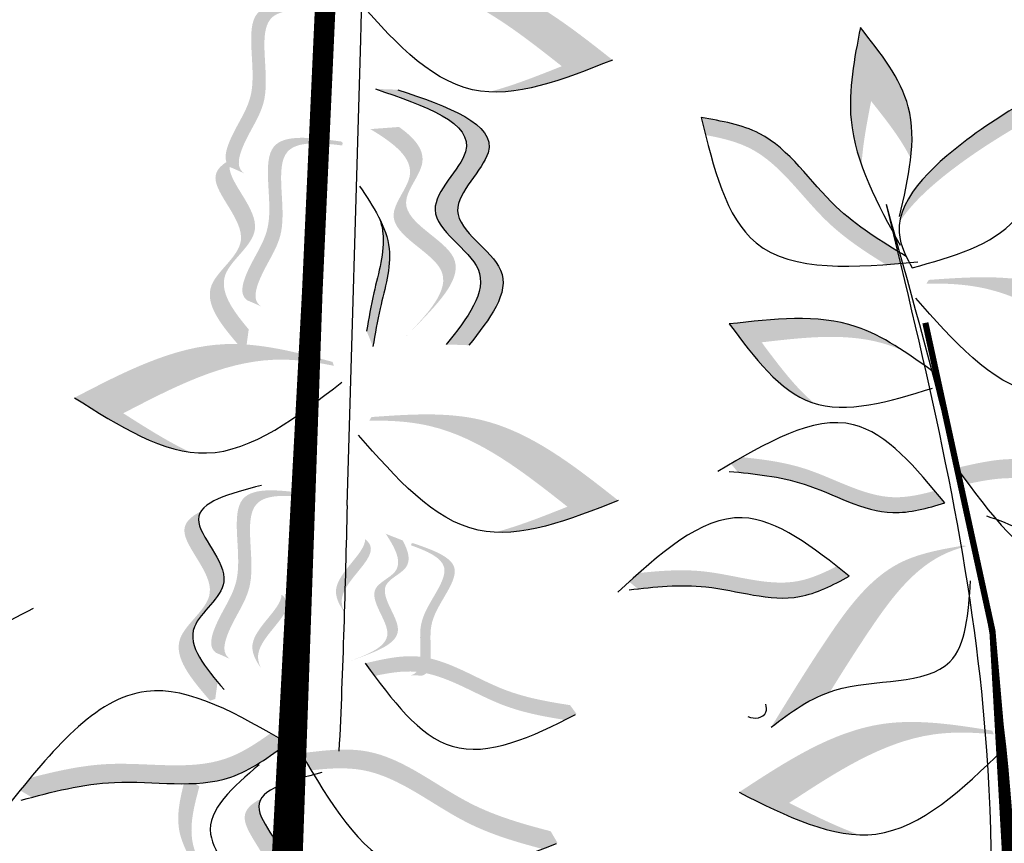
# Model space of a CAD drawing. Units: inches. Extents: x 0 to 119, y 0 to 163.
# Drawn here: x 41 to 44, y 99 to 102 of the extents above; entities that cross this region are included whole.
import ezdxf

# ---------------------------------------------------------------- set-up
doc = ezdxf.new("R2010")
doc.units = ezdxf.units.IN
doc.header["$MEASUREMENT"] = 0
doc.layers.add('Z_Pflanzebene', color=7, linetype='Continuous')

# ---------------------------------------------------------------- blocks, each defined once
blk = doc.blocks.new('Z_Lavendelheide_')
at = {"lineweight": 30, "true_color": 0x44a009}
h = blk.add_hatch(color=74, dxfattribs=at)
edge = h.paths.add_edge_path()
edge.add_spline(control_points=[(8.6755, 6.0858), (8.5455, 6.1884), (8.3262, 6.3614), (8.0522, 6.3424), (7.9405, 6.3344)], knot_values=[0.046233, 0.046233, 0.046233, 0.046233, 7.452139, 12.53802, 12.53802, 12.53802, 12.53802], degree=3, periodic=0)
edge.add_spline(control_points=[(7.9405, 6.3344), (7.9383, 6.3308), (7.9361, 6.3272), (7.9339, 6.3235)], knot_values=[74.56923, 74.56923, 74.56923, 74.56923, 74.769417, 74.769417, 74.769417, 74.769417], degree=3, periodic=0)
edge.add_spline(control_points=[(7.9339, 6.3235), (7.9961, 6.3245), (8.2136, 6.3122), (8.3941, 6.1698), (8.5241, 6.0673)], knot_values=[2.256347, 2.256347, 2.256347, 2.256347, 5.132113, 12.53802, 12.53802, 12.53802, 12.53802], degree=3, periodic=0)
edge.add_spline(control_points=[(8.5241, 6.0673), (8.4511, 6.0382), (8.3781, 6.0091), (8.3076, 5.9908)], knot_values=[0, 0, 0, 0, 3.334474, 3.334474, 3.334474, 3.334474], degree=3, periodic=0)
edge.add_spline(control_points=[(8.3076, 5.9908), (8.4213, 5.9847), (8.5484, 6.0353), (8.6755, 6.0858)], knot_values=[0, 0, 0, 0, 5.802395, 5.802395, 5.802395, 5.802395], degree=3, periodic=0)
h = blk.add_hatch(color=74, dxfattribs=at)
edge = h.paths.add_edge_path()
edge.add_spline(control_points=[(7.578, 5.7481), (7.5707, 5.7537), (7.5543, 5.7753), (7.5875, 5.8693), (7.6751, 5.9806), (7.5937, 6.2456), (7.7499, 6.2363), (7.8208, 6.2273)], knot_values=[0.560734, 0.560734, 0.560734, 0.560734, 1.190913, 2.562758, 5.447101, 10.10323, 13.468903, 13.468903, 13.468903, 13.468903], degree=3, periodic=0)
edge.add_spline(control_points=[(7.8208, 6.2273), (7.821, 6.2301), (7.8212, 6.2329), (7.8213, 6.2357)], knot_values=[18.947861, 18.947861, 18.947861, 18.947861, 19.178659, 19.178659, 19.178659, 19.178659], degree=3, periodic=0)
edge.add_line((7.8213, 6.2357), (7.8171, 6.2391))
edge.add_spline(control_points=[(7.8171, 6.2391), (7.7333, 6.2506), (7.5502, 6.2758), (7.6357, 5.9972), (7.5481, 5.8859), (7.5154, 5.7932), (7.5302, 5.7717), (7.5364, 5.7665)], knot_values=[0, 0, 0, 0, 6.05927, 13.244655, 17.695802, 19.812847, 20.683744, 20.683744, 20.683744, 20.683744], degree=3, periodic=0)
edge.add_spline(control_points=[(7.5364, 5.7665), (7.5502, 5.7608), (7.5641, 5.7546), (7.578, 5.7481)], knot_values=[3.688703, 3.688703, 3.688703, 3.688703, 4.546623, 4.546623, 4.546623, 4.546623], degree=3, periodic=0)
h = blk.add_hatch(color=74, dxfattribs=at)
edge = h.paths.add_edge_path()
edge.add_spline(control_points=[(9.4168, 5.7722), (9.4011, 5.8167), (9.3682, 5.9492), (9.3954, 6.0899), (9.4133, 6.1827)], knot_values=[0, 0, 0, 0, 2.796207, 8.214626, 8.214626, 8.214626, 8.214626], degree=3, periodic=0)
edge.add_spline(control_points=[(9.4133, 6.1827), (9.4736, 6.1068), (9.5685, 5.9873), (9.5695, 5.8455), (9.5634, 5.7922)], knot_values=[3.295404, 3.295404, 3.295404, 3.295404, 8.714766, 11.839302, 11.839302, 11.839302, 11.839302], degree=3, periodic=0)
edge.add_spline(control_points=[(9.5634, 5.7922), (9.5342, 5.8516), (9.4898, 5.9075), (9.4454, 5.9634)], knot_values=[7.846322, 7.846322, 7.846322, 7.846322, 11.839302, 11.839302, 11.839302, 11.839302], degree=3, periodic=0)
edge.add_spline(control_points=[(9.4454, 5.9634), (9.433, 5.8993), (9.4206, 5.8352), (9.4168, 5.7722)], knot_values=[0, 0, 0, 0, 3.743057, 3.743057, 3.743057, 3.743057], degree=3, periodic=0)
h = blk.add_hatch(color=74, dxfattribs=at)
edge = h.paths.add_edge_path()
edge.add_spline(control_points=[(8.2473, 5.236), (8.3091, 5.314), (8.4265, 5.4621), (8.1266, 5.6209), (8.4179, 5.8665), (8.1832, 5.947), (8.0361, 5.9974)], knot_values=[0, 0, 0, 0, 0.640718, 1.215918, 1.730291, 2.593632, 2.593632, 2.593632, 2.593632], degree=3, periodic=0)
edge.add_line((8.0361, 5.9974), (7.969, 5.9998))
edge.add_spline(control_points=[(7.969, 5.9998), (8.116, 5.9494), (8.3507, 5.8689), (8.0594, 5.6233), (8.3594, 5.4645), (8.242, 5.3164), (8.1801, 5.2384)], knot_values=[0, 0, 0, 0, 0.863341, 1.377714, 1.952914, 2.593632, 2.593632, 2.593632, 2.593632], degree=3, periodic=0)
edge.add_line((8.1801, 5.2384), (8.2473, 5.236))
h = blk.add_hatch(color=74, dxfattribs=at)
edge = h.paths.add_edge_path()
edge.add_spline(control_points=[(9.5306, 5.6039), (9.5458, 5.6946), (9.7259, 5.8572), (9.8785, 5.9478), (9.9496, 5.99)], knot_values=[0, 0, 0, 0, 5.868575, 11.000687, 11.000687, 11.000687, 11.000687], degree=3, periodic=0)
edge.add_spline(control_points=[(9.9496, 5.99), (9.9485, 5.8589), (9.9473, 5.7278), (9.8927, 5.6385)], knot_values=[7.362526, 7.362526, 7.362526, 7.362526, 14.204745, 14.204745, 14.204745, 14.204745], degree=3, periodic=0)
edge.add_spline(control_points=[(9.8927, 5.6385), (9.9142, 5.7179), (9.915, 5.8134), (9.9159, 5.9089)], knot_values=[9.220316, 9.220316, 9.220316, 9.220316, 14.204745, 14.204745, 14.204745, 14.204745], degree=3, periodic=0)
edge.add_spline(control_points=[(9.9159, 5.9089), (9.8447, 5.8667), (9.7169, 5.7908), (9.5697, 5.6643), (9.5306, 5.6039)], knot_values=[0, 0, 0, 0, 5.132112, 9.217052, 9.217052, 9.217052, 9.217052], degree=3, periodic=0)
h = blk.add_hatch(color=74, dxfattribs=at)
edge = h.paths.add_edge_path()
edge.add_spline(control_points=[(8.9523, 5.8623), (8.948, 5.8795), (8.9438, 5.8968), (8.9396, 5.9142)], knot_values=[0, 0, 0, 0, 0.929702, 0.929702, 0.929702, 0.929702], degree=3, periodic=0)
edge.add_spline(control_points=[(8.9396, 5.9142), (9.0003, 5.9039), (9.1678, 5.8753), (9.3076, 5.6533), (9.4598, 5.5555), (9.5246, 5.5159)], knot_values=[0.5788, 0.5788, 0.5788, 0.5788, 4.089505, 10.26971, 14.733825, 14.733825, 14.733825, 14.733825], degree=3, periodic=0)
edge.add_spline(control_points=[(9.5246, 5.5159), (9.5275, 5.5039), (9.5304, 5.4919), (9.5333, 5.4799)], knot_values=[114.600622, 114.600622, 114.600622, 114.600622, 115.321292, 115.321292, 115.321292, 115.321292], degree=3, periodic=0)
edge.add_spline(control_points=[(9.5333, 5.4799), (9.5186, 5.4787), (9.504, 5.4775), (9.4894, 5.4765)], knot_values=[15.876036, 15.876036, 15.876036, 15.876036, 16.627536, 16.627536, 16.627536, 16.627536], degree=3, periodic=0)
edge.add_spline(control_points=[(9.4894, 5.4765), (9.4279, 5.5143), (9.2798, 5.6115), (9.1495, 5.8184), (8.9998, 5.8535), (8.9523, 5.8623)], knot_values=[0.797646, 0.797646, 0.797646, 0.797646, 5.042915, 11.22312, 13.991892, 13.991892, 13.991892, 13.991892], degree=3, periodic=0)
h = blk.add_hatch(color=74, dxfattribs=at)
edge = h.paths.add_edge_path()
edge.add_spline(control_points=[(7.6279, 5.3518), (7.6205, 5.3574), (7.6042, 5.3791), (7.6373, 5.4731), (7.7249, 5.5843), (7.6436, 5.8494), (7.7997, 5.8401), (7.8707, 5.8311)], knot_values=[0.560734, 0.560734, 0.560734, 0.560734, 1.190913, 2.562758, 5.447101, 10.10323, 13.468903, 13.468903, 13.468903, 13.468903], degree=3, periodic=0)
edge.add_spline(control_points=[(7.8707, 5.8311), (7.8709, 5.8339), (7.871, 5.8367), (7.8712, 5.8395)], knot_values=[18.947861, 18.947861, 18.947861, 18.947861, 19.178659, 19.178659, 19.178659, 19.178659], degree=3, periodic=0)
edge.add_line((7.8712, 5.8395), (7.867, 5.8429))
edge.add_spline(control_points=[(7.867, 5.8429), (7.7832, 5.8544), (7.6, 5.8796), (7.6855, 5.6009), (7.5979, 5.4897), (7.5653, 5.397), (7.5801, 5.3755), (7.5863, 5.3702)], knot_values=[0, 0, 0, 0, 6.05927, 13.244655, 17.695802, 19.812847, 20.683744, 20.683744, 20.683744, 20.683744], degree=3, periodic=0)
edge.add_spline(control_points=[(7.5863, 5.3702), (7.6001, 5.3646), (7.6139, 5.3584), (7.6279, 5.3518)], knot_values=[3.688703, 3.688703, 3.688703, 3.688703, 4.546623, 4.546623, 4.546623, 4.546623], degree=3, periodic=0)
h = blk.add_hatch(color=74, dxfattribs=at)
edge = h.paths.add_edge_path()
edge.add_line((8.0593, 5.2617), (8.0965, 5.2994))
edge.add_spline(control_points=[(8.0965, 5.2994), (8.163, 5.369), (8.2942, 5.5064), (7.9937, 5.6242), (8.1442, 5.7871), (8.0861, 5.8529), (8.0395, 5.8863)], knot_values=[1.581317, 1.581317, 1.581317, 1.581317, 5.969518, 10.234762, 12.618387, 15.483718, 15.483718, 15.483718, 15.483718], degree=3, periodic=0)
edge.add_line((8.0395, 5.8863), (7.9539, 5.88))
edge.add_spline(control_points=[(7.9539, 5.88), (8.0244, 5.8375), (8.1215, 5.7651), (7.9565, 5.5865), (8.257, 5.4688), (8.1258, 5.3314), (8.0593, 5.2617)], knot_values=[0.665275, 0.665275, 0.665275, 0.665275, 4.446649, 6.830274, 11.095518, 15.483718, 15.483718, 15.483718, 15.483718], degree=3, periodic=0)
h = blk.add_hatch(color=74, dxfattribs=at)
edge = h.paths.add_edge_path()
edge.add_spline(control_points=[(7.5917, 5.2832), (7.5438, 5.3401), (7.4669, 5.4459), (7.6842, 5.5834), (7.5203, 5.7308), (7.5369, 5.7838), (7.5414, 5.7909)], knot_values=[3.509882, 3.509882, 3.509882, 3.509882, 7.088532, 10.237069, 14.170147, 14.843915, 14.843915, 14.843915, 14.843915], degree=3, periodic=0)
edge.add_spline(control_points=[(7.5414, 5.7909), (7.5117, 5.7761), (7.4528, 5.7207), (7.6424, 5.5502), (7.4155, 5.4066), (7.5138, 5.2919), (7.5692, 5.2274)], knot_values=[2.295062, 2.295062, 2.295062, 2.295062, 4.18365, 8.116728, 11.265265, 15.317095, 15.317095, 15.317095, 15.317095], degree=3, periodic=0)
edge.add_line((7.5692, 5.2274), (7.5847, 5.2323))
edge.add_spline(control_points=[(7.5847, 5.2323), (7.587, 5.2493), (7.5893, 5.2662), (7.5917, 5.2832)], knot_values=[144.751726, 144.751726, 144.751726, 144.751726, 145.762031, 145.762031, 145.762031, 145.762031], degree=3, periodic=0)
h = blk.add_hatch(color=74, dxfattribs=at)
edge = h.paths.add_edge_path()
edge.add_spline(control_points=[(7.9616, 5.232), (7.9681, 5.2697), (7.9845, 5.366), (8.0262, 5.4986), (7.9964, 5.5826), (7.9824, 5.6109)], knot_values=[0.295996, 0.295996, 0.295996, 0.295996, 0.601765, 1.075699, 1.32427, 1.32427, 1.32427, 1.32427], degree=3, periodic=0)
edge.add_spline(control_points=[(7.9824, 5.6109), (7.9865, 5.5975), (8.0019, 5.5277), (7.9656, 5.4124), (7.9492, 5.316), (7.9428, 5.2783)], knot_values=[3.19782, 3.19782, 3.19782, 3.19782, 4.05183, 7.578126, 9.853196, 9.853196, 9.853196, 9.853196], degree=3, periodic=0)
edge.add_line((7.9428, 5.2783), (7.9616, 5.232))
h = blk.add_hatch(color=74, dxfattribs=at)
edge = h.paths.add_edge_path()
edge.add_spline(control_points=[(10.3519, 5.1821), (10.2219, 5.2846), (10.0026, 5.4576), (9.7286, 5.4387), (9.617, 5.4307)], knot_values=[0.046233, 0.046233, 0.046233, 0.046233, 7.452139, 12.53802, 12.53802, 12.53802, 12.53802], degree=3, periodic=0)
edge.add_spline(control_points=[(9.617, 5.4307), (9.6148, 5.427), (9.6126, 5.4234), (9.6104, 5.4198)], knot_values=[74.56923, 74.56923, 74.56923, 74.56923, 74.769417, 74.769417, 74.769417, 74.769417], degree=3, periodic=0)
edge.add_spline(control_points=[(9.6104, 5.4198), (9.6725, 5.4208), (9.8901, 5.4084), (10.0705, 5.266), (10.2006, 5.1635)], knot_values=[2.256347, 2.256347, 2.256347, 2.256347, 5.132113, 12.53802, 12.53802, 12.53802, 12.53802], degree=3, periodic=0)
edge.add_spline(control_points=[(10.2006, 5.1635), (10.1275, 5.1344), (10.0545, 5.1054), (9.984, 5.0871)], knot_values=[0, 0, 0, 0, 3.334474, 3.334474, 3.334474, 3.334474], degree=3, periodic=0)
edge.add_spline(control_points=[(9.984, 5.0871), (10.0977, 5.0809), (10.2248, 5.1315), (10.3519, 5.1821)], knot_values=[0, 0, 0, 0, 5.802395, 5.802395, 5.802395, 5.802395], degree=3, periodic=0)
h = blk.add_hatch(color=74, dxfattribs=at)
edge = h.paths.add_edge_path()
edge.add_spline(control_points=[(9.2766, 5.0627), (9.274, 5.0635), (9.1742, 5.0963), (9.0976, 5.1992), (9.0231, 5.2993)], knot_values=[0, 0, 0, 0, 0.178363, 6.833969, 6.833969, 6.833969, 6.833969], degree=3, periodic=0)
edge.add_spline(control_points=[(9.0231, 5.2993), (9.1539, 5.3145), (9.3406, 5.3362), (9.4965, 5.2487), (9.5421, 5.2187)], knot_values=[1.974189, 1.974189, 1.974189, 1.974189, 9.380095, 12.53802, 12.53802, 12.53802, 12.53802], degree=3, periodic=0)
edge.add_spline(control_points=[(9.5421, 5.2187), (9.5272, 5.2255), (9.3984, 5.2772), (9.2501, 5.2599), (9.1193, 5.2447)], knot_values=[4.149984, 4.149984, 4.149984, 4.149984, 5.132113, 12.53802, 12.53802, 12.53802, 12.53802], degree=3, periodic=0)
edge.add_spline(control_points=[(9.1193, 5.2447), (9.1695, 5.1773), (9.2197, 5.1099), (9.2766, 5.0627)], knot_values=[0, 0, 0, 0, 4.481438, 4.481438, 4.481438, 4.481438], degree=3, periodic=0)
h = blk.add_hatch(color=74, dxfattribs=at)
edge = h.paths.add_edge_path()
edge.add_spline(control_points=[(7.0729, 5.0798), (7.2197, 5.1562), (7.4674, 5.2851), (7.733, 5.2153), (7.8412, 5.1865)], knot_values=[0.046233, 0.046233, 0.046233, 0.046233, 7.452139, 12.53802, 12.53802, 12.53802, 12.53802], degree=3, periodic=0)
edge.add_spline(control_points=[(7.8412, 5.1865), (7.8427, 5.1826), (7.8441, 5.1786), (7.8456, 5.1746)], knot_values=[74.56923, 74.56923, 74.56923, 74.56923, 74.769417, 74.769417, 74.769417, 74.769417], degree=3, periodic=0)
edge.add_spline(control_points=[(7.8456, 5.1746), (7.7848, 5.1872), (7.5688, 5.2158), (7.3649, 5.1097), (7.218, 5.0333)], knot_values=[2.256347, 2.256347, 2.256347, 2.256347, 5.132113, 12.53802, 12.53802, 12.53802, 12.53802], degree=3, periodic=0)
edge.add_spline(control_points=[(7.218, 5.0333), (7.2843, 4.9911), (7.3506, 4.9489), (7.4164, 4.9177)], knot_values=[0, 0, 0, 0, 3.334474, 3.334474, 3.334474, 3.334474], degree=3, periodic=0)
edge.add_spline(control_points=[(7.4164, 4.9177), (7.3036, 4.933), (7.1882, 5.0064), (7.0729, 5.0798)], knot_values=[0, 0, 0, 0, 5.802395, 5.802395, 5.802395, 5.802395], degree=3, periodic=0)
h = blk.add_hatch(color=74, dxfattribs=at)
edge = h.paths.add_edge_path()
edge.add_spline(control_points=[(8.6922, 4.7735), (8.5622, 4.8761), (8.3429, 5.0491), (8.0689, 5.0301), (7.9573, 5.0221)], knot_values=[0.046233, 0.046233, 0.046233, 0.046233, 7.452139, 12.53802, 12.53802, 12.53802, 12.53802], degree=3, periodic=0)
edge.add_spline(control_points=[(7.9573, 5.0221), (7.9551, 5.0185), (7.9529, 5.0149), (7.9507, 5.0112)], knot_values=[74.56923, 74.56923, 74.56923, 74.56923, 74.769417, 74.769417, 74.769417, 74.769417], degree=3, periodic=0)
edge.add_spline(control_points=[(7.9507, 5.0112), (8.0128, 5.0123), (8.2304, 4.9999), (8.4109, 4.8575), (8.5409, 4.755)], knot_values=[2.256347, 2.256347, 2.256347, 2.256347, 5.132113, 12.53802, 12.53802, 12.53802, 12.53802], degree=3, periodic=0)
edge.add_spline(control_points=[(8.5409, 4.755), (8.4678, 4.7259), (8.3948, 4.6968), (8.3243, 4.6785)], knot_values=[0, 0, 0, 0, 3.334474, 3.334474, 3.334474, 3.334474], degree=3, periodic=0)
edge.add_spline(control_points=[(8.3243, 4.6785), (8.4381, 4.6724), (8.5651, 4.723), (8.6922, 4.7735)], knot_values=[0, 0, 0, 0, 5.802395, 5.802395, 5.802395, 5.802395], degree=3, periodic=0)
h = blk.add_hatch(color=74, dxfattribs=at)
edge = h.paths.add_edge_path()
edge.add_spline(control_points=[(9.7349, 4.8232), (9.7233, 4.8389), (9.7116, 4.8547), (9.7, 4.8705)], knot_values=[0, 0, 0, 0, 0.929702, 0.929702, 0.929702, 0.929702], degree=3, periodic=0)
edge.add_spline(control_points=[(9.7, 4.8705), (9.766, 4.8858), (9.9481, 4.9279), (10.1842, 4.762), (10.3802, 4.7274), (10.4628, 4.7147)], knot_values=[0.5788, 0.5788, 0.5788, 0.5788, 4.089505, 10.26971, 14.733825, 14.733825, 14.733825, 14.733825], degree=3, periodic=0)
edge.add_spline(control_points=[(10.4628, 4.7147), (10.4708, 4.7037), (10.4788, 4.6928), (10.4868, 4.6818)], knot_values=[114.600622, 114.600622, 114.600622, 114.600622, 115.321292, 115.321292, 115.321292, 115.321292], degree=3, periodic=0)
edge.add_spline(control_points=[(10.4868, 4.6818), (10.4724, 4.6744), (10.4581, 4.667), (10.4437, 4.6598)], knot_values=[15.876036, 15.876036, 15.876036, 15.876036, 16.627536, 16.627536, 16.627536, 16.627536], degree=3, periodic=0)
edge.add_spline(control_points=[(10.4437, 4.6598), (10.3653, 4.672), (10.1737, 4.7078), (9.9536, 4.8624), (9.7869, 4.8345), (9.7349, 4.8232)], knot_values=[0.797646, 0.797646, 0.797646, 0.797646, 5.042915, 11.22312, 13.991892, 13.991892, 13.991892, 13.991892], degree=3, periodic=0)
h = blk.add_hatch(color=74, dxfattribs=at)
edge = h.paths.add_edge_path()
edge.add_spline(control_points=[(9.6348, 4.8024), (9.6448, 4.7904), (9.6548, 4.7783), (9.6648, 4.7661)], knot_values=[0, 0, 0, 0, 0.929702, 0.929702, 0.929702, 0.929702], degree=3, periodic=0)
edge.add_spline(control_points=[(9.6648, 4.7661), (9.6127, 4.7511), (9.4691, 4.7096), (9.2733, 4.8319), (9.1152, 4.8511), (9.0487, 4.8577)], knot_values=[0.5788, 0.5788, 0.5788, 0.5788, 4.089505, 10.26971, 14.733825, 14.733825, 14.733825, 14.733825], degree=3, periodic=0)
edge.add_spline(control_points=[(9.0487, 4.8577), (9.0418, 4.8661), (9.0349, 4.8745), (9.0281, 4.8829)], knot_values=[114.600622, 114.600622, 114.600622, 114.600622, 115.321292, 115.321292, 115.321292, 115.321292], degree=3, periodic=0)
edge.add_spline(control_points=[(9.0281, 4.8829), (9.0392, 4.8895), (9.0504, 4.896), (9.0615, 4.9024)], knot_values=[15.876036, 15.876036, 15.876036, 15.876036, 16.627536, 16.627536, 16.627536, 16.627536], degree=3, periodic=0)
edge.add_spline(control_points=[(9.0615, 4.9024), (9.1248, 4.896), (9.2793, 4.8757), (9.4618, 4.7617), (9.5938, 4.7911), (9.6348, 4.8024)], knot_values=[0.797646, 0.797646, 0.797646, 0.797646, 5.042915, 11.22312, 13.991892, 13.991892, 13.991892, 13.991892], degree=3, periodic=0)
h = blk.add_hatch(color=74, dxfattribs=at)
edge = h.paths.add_edge_path()
edge.add_spline(control_points=[(7.5352, 4.3015), (7.5278, 4.3071), (7.5115, 4.3288), (7.5446, 4.4228), (7.6322, 4.534), (7.5509, 4.7991), (7.707, 4.7898), (7.778, 4.7807)], knot_values=[0.560734, 0.560734, 0.560734, 0.560734, 1.190913, 2.562758, 5.447101, 10.10323, 13.468903, 13.468903, 13.468903, 13.468903], degree=3, periodic=0)
edge.add_spline(control_points=[(7.778, 4.7807), (7.7782, 4.7836), (7.7783, 4.7864), (7.7785, 4.7892)], knot_values=[18.947861, 18.947861, 18.947861, 18.947861, 19.178659, 19.178659, 19.178659, 19.178659], degree=3, periodic=0)
edge.add_line((7.7785, 4.7892), (7.7743, 4.7925))
edge.add_spline(control_points=[(7.7743, 4.7925), (7.6905, 4.8041), (7.5073, 4.8293), (7.5928, 4.5506), (7.5052, 4.4393), (7.4726, 4.3466), (7.4874, 4.3251), (7.4936, 4.3199)], knot_values=[0, 0, 0, 0, 6.05927, 13.244655, 17.695802, 19.812847, 20.683744, 20.683744, 20.683744, 20.683744], degree=3, periodic=0)
edge.add_spline(control_points=[(7.4936, 4.3199), (7.5074, 4.3142), (7.5212, 4.3081), (7.5352, 4.3015)], knot_values=[3.688703, 3.688703, 3.688703, 3.688703, 4.546623, 4.546623, 4.546623, 4.546623], degree=3, periodic=0)
h = blk.add_hatch(color=74, dxfattribs=at)
edge = h.paths.add_edge_path()
edge.add_spline(control_points=[(7.499, 4.2329), (7.4511, 4.2898), (7.3742, 4.3956), (7.5915, 4.5331), (7.4276, 4.6805), (7.4442, 4.7334), (7.4487, 4.7406)], knot_values=[3.509882, 3.509882, 3.509882, 3.509882, 7.088532, 10.237069, 14.170147, 14.843915, 14.843915, 14.843915, 14.843915], degree=3, periodic=0)
edge.add_spline(control_points=[(7.4487, 4.7406), (7.419, 4.7258), (7.3601, 4.6703), (7.5497, 4.4999), (7.3228, 4.3563), (7.4211, 4.2416), (7.4765, 4.177)], knot_values=[2.295062, 2.295062, 2.295062, 2.295062, 4.18365, 8.116728, 11.265265, 15.317095, 15.317095, 15.317095, 15.317095], degree=3, periodic=0)
edge.add_line((7.4765, 4.177), (7.492, 4.182))
edge.add_spline(control_points=[(7.492, 4.182), (7.4943, 4.199), (7.4966, 4.2159), (7.499, 4.2329)], knot_values=[144.751726, 144.751726, 144.751726, 144.751726, 145.762031, 145.762031, 145.762031, 145.762031], degree=3, periodic=0)
h = blk.add_hatch(color=74, dxfattribs=at)
edge = h.paths.add_edge_path()
edge.add_line((7.8911, 4.2943), (7.9225, 4.3055))
edge.add_spline(control_points=[(7.9225, 4.3055), (7.9793, 4.327), (8.0913, 4.3692), (7.9527, 4.518), (8.0826, 4.5695), (8.0676, 4.6227), (8.0502, 4.6544)], knot_values=[1.581317, 1.581317, 1.581317, 1.581317, 5.969518, 10.234762, 12.618387, 15.483718, 15.483718, 15.483718, 15.483718], degree=3, periodic=0)
edge.add_line((8.0502, 4.6544), (7.9999, 4.6742))
edge.add_spline(control_points=[(7.9999, 4.6742), (8.0284, 4.6308), (8.0638, 4.5633), (7.9213, 4.5068), (8.0599, 4.358), (7.9479, 4.3157), (7.8911, 4.2943)], knot_values=[0.665275, 0.665275, 0.665275, 0.665275, 4.446649, 6.830274, 11.095518, 15.483718, 15.483718, 15.483718, 15.483718], degree=3, periodic=0)
h = blk.add_hatch(color=74, dxfattribs=at)
edge = h.paths.add_edge_path()
edge.add_spline(control_points=[(7.8769, 4.4402), (7.8705, 4.4539), (7.8541, 4.5226), (7.9841, 4.6069), (7.946, 4.6519), (7.9395, 4.6574)], knot_values=[0.926793, 0.926793, 0.926793, 0.926793, 1.814136, 5.324697, 5.848018, 5.848018, 5.848018, 5.848018], degree=3, periodic=0)
edge.add_line((7.9395, 4.6574), (7.9384, 4.657))
edge.add_spline(control_points=[(7.9384, 4.657), (7.9376, 4.616), (7.8231, 4.5358), (7.8606, 4.4632), (7.8769, 4.4402)], knot_values=[2.195727, 2.195727, 2.195727, 2.195727, 6.200843, 8.085771, 8.085771, 8.085771, 8.085771], degree=3, periodic=0)
h = blk.add_hatch(color=74, dxfattribs=at)
edge = h.paths.add_edge_path()
edge.add_spline(control_points=[(8.074, 4.2531), (8.0805, 4.2543), (8.0981, 4.2629), (8.1075, 4.334), (8.0876, 4.4341), (8.2263, 4.5777), (8.1231, 4.6227), (8.0746, 4.6401)], knot_values=[0.560734, 0.560734, 0.560734, 0.560734, 1.190913, 2.562758, 5.447101, 10.10323, 13.468903, 13.468903, 13.468903, 13.468903], degree=3, periodic=0)
edge.add_spline(control_points=[(8.0746, 4.6401), (8.0754, 4.642), (8.0762, 4.6438), (8.077, 4.6457)], knot_values=[18.947861, 18.947861, 18.947861, 18.947861, 19.178659, 19.178659, 19.178659, 19.178659], degree=3, periodic=0)
edge.add_line((8.077, 4.6457), (8.0808, 4.6465))
edge.add_spline(control_points=[(8.0808, 4.6465), (8.1383, 4.6265), (8.2642, 4.5829), (8.1183, 4.4319), (8.1382, 4.3318), (8.1289, 4.2616), (8.1124, 4.2527), (8.1067, 4.2513)], knot_values=[0, 0, 0, 0, 6.05927, 13.244655, 17.695802, 19.812847, 20.683744, 20.683744, 20.683744, 20.683744], degree=3, periodic=0)
edge.add_spline(control_points=[(8.1067, 4.2513), (8.096, 4.2522), (8.0851, 4.2528), (8.074, 4.2531)], knot_values=[3.688703, 3.688703, 3.688703, 3.688703, 4.546623, 4.546623, 4.546623, 4.546623], degree=3, periodic=0)
h = blk.add_hatch(color=74, dxfattribs=at)
edge = h.paths.add_edge_path()
edge.add_spline(control_points=[(9.3232, 4.2036), (9.36, 4.2631), (9.4532, 4.4105), (9.581, 4.5867), (9.7033, 4.6304), (9.7301, 4.6378)], knot_values=[2.2421, 2.2421, 2.2421, 2.2421, 6.397517, 12.514513, 14.150648, 14.150648, 14.150648, 14.150648], degree=3, periodic=0)
edge.add_line((9.7301, 4.6378), (9.7198, 4.6392))
edge.add_spline(control_points=[(9.7198, 4.6392), (9.653, 4.6276), (9.4809, 4.5977), (9.3081, 4.3596), (9.2011, 4.1852), (9.1476, 4.0981)], knot_values=[0, 0, 0, 0, 3.878235, 9.99523, 16.09687, 16.09687, 16.09687, 16.09687], degree=3, periodic=0)
edge.add_spline(control_points=[(9.1476, 4.0981), (9.2021, 4.1393), (9.2566, 4.1804), (9.3232, 4.2036)], knot_values=[0, 0, 0, 0, 4.020827, 4.020827, 4.020827, 4.020827], degree=3, periodic=0)
h = blk.add_hatch(color=74, dxfattribs=at)
edge = h.paths.add_edge_path()
edge.add_spline(control_points=[(9.3428, 4.5774), (9.3552, 4.5676), (9.3676, 4.5576), (9.38, 4.5476)], knot_values=[0, 0, 0, 0, 0.929702, 0.929702, 0.929702, 0.929702], degree=3, periodic=0)
edge.add_spline(control_points=[(9.38, 4.5476), (9.3315, 4.5219), (9.1978, 4.451), (8.9784, 4.5316), (8.8178, 4.5178), (8.7505, 4.5105)], knot_values=[0.5788, 0.5788, 0.5788, 0.5788, 4.089505, 10.26971, 14.733825, 14.733825, 14.733825, 14.733825], degree=3, periodic=0)
edge.add_spline(control_points=[(8.7505, 4.5105), (8.7419, 4.5174), (8.7333, 4.5243), (8.7248, 4.5312)], knot_values=[114.600622, 114.600622, 114.600622, 114.600622, 115.321292, 115.321292, 115.321292, 115.321292], degree=3, periodic=0)
edge.add_spline(control_points=[(8.7248, 4.5312), (8.7345, 4.54), (8.7442, 4.5488), (8.7539, 4.5574)], knot_values=[15.876036, 15.876036, 15.876036, 15.876036, 16.627536, 16.627536, 16.627536, 16.627536], degree=3, periodic=0)
edge.add_spline(control_points=[(8.7539, 4.5574), (8.8179, 4.5642), (8.9753, 4.5762), (9.1798, 4.5011), (9.3045, 4.5577), (9.3428, 4.5774)], knot_values=[0.797646, 0.797646, 0.797646, 0.797646, 5.042915, 11.22312, 13.991892, 13.991892, 13.991892, 13.991892], degree=3, periodic=0)
h = blk.add_hatch(color=74, dxfattribs=at)
edge = h.paths.add_edge_path()
edge.add_spline(control_points=[(7.6277, 4.2749), (7.6213, 4.2886), (7.605, 4.3573), (7.735, 4.4417), (7.6969, 4.4866), (7.6904, 4.4922)], knot_values=[0.926793, 0.926793, 0.926793, 0.926793, 1.814136, 5.324697, 5.848018, 5.848018, 5.848018, 5.848018], degree=3, periodic=0)
edge.add_line((7.6904, 4.4922), (7.6893, 4.4918))
edge.add_spline(control_points=[(7.6893, 4.4918), (7.6885, 4.4508), (7.5739, 4.3705), (7.6115, 4.2979), (7.6277, 4.2749)], knot_values=[2.195727, 2.195727, 2.195727, 2.195727, 6.200843, 8.085771, 8.085771, 8.085771, 8.085771], degree=3, periodic=0)
h = blk.add_hatch(color=74, dxfattribs=at)
edge = h.paths.add_edge_path()
edge.add_spline(control_points=[(7.9664, 4.2506), (7.957, 4.2631), (7.9477, 4.2758), (7.9384, 4.2884)], knot_values=[0, 0, 0, 0, 0.929702, 0.929702, 0.929702, 0.929702], degree=3, periodic=0)
edge.add_spline(control_points=[(7.9384, 4.2884), (7.9912, 4.3006), (8.1369, 4.3344), (8.3258, 4.2016), (8.4826, 4.1739), (8.5486, 4.1638)], knot_values=[0.5788, 0.5788, 0.5788, 0.5788, 4.089505, 10.26971, 14.733825, 14.733825, 14.733825, 14.733825], degree=3, periodic=0)
edge.add_spline(control_points=[(8.5486, 4.1638), (8.5551, 4.155), (8.5615, 4.1462), (8.5679, 4.1375)], knot_values=[114.600622, 114.600622, 114.600622, 114.600622, 115.321292, 115.321292, 115.321292, 115.321292], degree=3, periodic=0)
edge.add_spline(control_points=[(8.5679, 4.1375), (8.5564, 4.1315), (8.5449, 4.1256), (8.5334, 4.1198)], knot_values=[15.876036, 15.876036, 15.876036, 15.876036, 16.627536, 16.627536, 16.627536, 16.627536], degree=3, periodic=0)
edge.add_spline(control_points=[(8.5334, 4.1198), (8.4707, 4.1296), (8.3174, 4.1582), (8.1413, 4.2819), (8.0079, 4.2596), (7.9664, 4.2506)], knot_values=[0.797646, 0.797646, 0.797646, 0.797646, 5.042915, 11.22312, 13.991892, 13.991892, 13.991892, 13.991892], degree=3, periodic=0)
h = blk.add_hatch(color=74, dxfattribs=at)
edge = h.paths.add_edge_path()
edge.add_spline(control_points=[(9.052, 3.9041), (9.1904, 3.995), (9.4238, 4.1483), (9.6951, 4.1056), (9.8056, 4.0879)], knot_values=[0.046233, 0.046233, 0.046233, 0.046233, 7.452139, 12.53802, 12.53802, 12.53802, 12.53802], degree=3, periodic=0)
edge.add_spline(control_points=[(9.8056, 4.0879), (9.8075, 4.0841), (9.8094, 4.0803), (9.8112, 4.0765)], knot_values=[74.56923, 74.56923, 74.56923, 74.56923, 74.769417, 74.769417, 74.769417, 74.769417], degree=3, periodic=0)
edge.add_spline(control_points=[(9.8112, 4.0765), (9.7494, 4.0829), (9.5317, 4.0895), (9.3395, 3.9634), (9.2012, 3.8725)], knot_values=[2.256347, 2.256347, 2.256347, 2.256347, 5.132113, 12.53802, 12.53802, 12.53802, 12.53802], degree=3, periodic=0)
edge.add_spline(control_points=[(9.2012, 3.8725), (9.2714, 3.8372), (9.3416, 3.8019), (9.4102, 3.7776)], knot_values=[0, 0, 0, 0, 3.334474, 3.334474, 3.334474, 3.334474], degree=3, periodic=0)
edge.add_spline(control_points=[(9.4102, 3.7776), (9.2964, 3.7813), (9.1742, 3.8427), (9.052, 3.9041)], knot_values=[0, 0, 0, 0, 5.802395, 5.802395, 5.802395, 5.802395], degree=3, periodic=0)
h = blk.add_hatch(color=74, dxfattribs=at)
edge = h.paths.add_edge_path()
edge.add_spline(control_points=[(7.6565, 4.0799), (7.6734, 4.0701), (7.6904, 4.0603), (7.7074, 4.0504)], knot_values=[0, 0, 0, 0, 0.929702, 0.929702, 0.929702, 0.929702], degree=3, periodic=0)
edge.add_spline(control_points=[(7.7074, 4.0504), (7.653, 4.0101), (7.5027, 3.8988), (7.2201, 3.9569), (7.0265, 3.9105), (6.9457, 3.8892)], knot_values=[0.5788, 0.5788, 0.5788, 0.5788, 4.089505, 10.26971, 14.733825, 14.733825, 14.733825, 14.733825], degree=3, periodic=0)
edge.add_spline(control_points=[(6.9457, 3.8892), (6.934, 3.8961), (6.9223, 3.9029), (6.9105, 3.9098)], knot_values=[114.600622, 114.600622, 114.600622, 114.600622, 115.321292, 115.321292, 115.321292, 115.321292], degree=3, periodic=0)
edge.add_spline(control_points=[(6.9105, 3.9098), (6.9208, 3.9223), (6.931, 3.9348), (6.9413, 3.9472)], knot_values=[15.876036, 15.876036, 15.876036, 15.876036, 16.627536, 16.627536, 16.627536, 16.627536], degree=3, periodic=0)
edge.add_spline(control_points=[(6.9413, 3.9472), (7.0181, 3.9672), (7.2081, 4.0108), (7.4716, 3.9567), (7.6134, 4.0488), (7.6565, 4.0799)], knot_values=[0.797646, 0.797646, 0.797646, 0.797646, 5.042915, 11.22312, 13.991892, 13.991892, 13.991892, 13.991892], degree=3, periodic=0)
h = blk.add_hatch(color=74, dxfattribs=at)
edge = h.paths.add_edge_path()
edge.add_spline(control_points=[(7.7778, 3.9696), (7.7677, 3.9864), (7.7578, 4.0033), (7.7478, 4.0203)], knot_values=[0, 0, 0, 0, 0.929702, 0.929702, 0.929702, 0.929702], degree=3, periodic=0)
edge.add_spline(control_points=[(7.7478, 4.0203), (7.815, 4.0288), (8.0004, 4.0523), (8.2186, 3.8633), (8.41, 3.8091), (8.4909, 3.7881)], knot_values=[0.5788, 0.5788, 0.5788, 0.5788, 4.089505, 10.26971, 14.733825, 14.733825, 14.733825, 14.733825], degree=3, periodic=0)
edge.add_spline(control_points=[(8.4909, 3.7881), (8.4978, 3.7764), (8.5047, 3.7647), (8.5115, 3.753)], knot_values=[114.600622, 114.600622, 114.600622, 114.600622, 115.321292, 115.321292, 115.321292, 115.321292], degree=3, periodic=0)
edge.add_spline(control_points=[(8.5115, 3.753), (8.4965, 3.747), (8.4814, 3.7411), (8.4664, 3.7354)], knot_values=[15.876036, 15.876036, 15.876036, 15.876036, 16.627536, 16.627536, 16.627536, 16.627536], degree=3, periodic=0)
edge.add_spline(control_points=[(8.4664, 3.7354), (8.3896, 3.7555), (8.2026, 3.8104), (7.9993, 3.9865), (7.8306, 3.9757), (7.7778, 3.9696)], knot_values=[0.797646, 0.797646, 0.797646, 0.797646, 5.042915, 11.22312, 13.991892, 13.991892, 13.991892, 13.991892], degree=3, periodic=0)
h = blk.add_hatch(color=74, dxfattribs=at)
edge = h.paths.add_edge_path()
edge.add_line((7.4447, 3.9212), (7.4052, 3.9551))
edge.add_spline(control_points=[(7.4052, 3.9551), (7.3893, 3.8957), (7.3582, 3.7803), (7.4675, 3.6414), (7.4121, 3.492), (7.4439, 3.4034), (7.4616, 3.3541)], knot_values=[0, 0, 0, 0, 3.444236, 6.697692, 9.090514, 12.086116, 12.086116, 12.086116, 12.086116], degree=3, periodic=0)
edge.add_line((7.4616, 3.3541), (7.501, 3.3202))
edge.add_spline(control_points=[(7.501, 3.3202), (7.4834, 3.3695), (7.4516, 3.4582), (7.507, 3.6075), (7.3977, 3.7464), (7.4287, 3.8619), (7.4447, 3.9212)], knot_values=[0, 0, 0, 0, 2.995602, 5.388425, 8.64188, 12.086116, 12.086116, 12.086116, 12.086116], degree=3, periodic=0)
h = blk.add_hatch(color=74, dxfattribs=at)
edge = h.paths.add_edge_path()
edge.add_spline(control_points=[(7.6786, 3.3772), (7.6307, 3.4341), (7.5538, 3.5399), (7.7711, 3.6774), (7.6072, 3.8248), (7.6238, 3.8778), (7.6282, 3.8849)], knot_values=[3.509882, 3.509882, 3.509882, 3.509882, 7.088532, 10.237069, 14.170147, 14.843915, 14.843915, 14.843915, 14.843915], degree=3, periodic=0)
edge.add_spline(control_points=[(7.6282, 3.8849), (7.5986, 3.8701), (7.5397, 3.8146), (7.7293, 3.6442), (7.5023, 3.5006), (7.6007, 3.3859), (7.656, 3.3213)], knot_values=[2.295062, 2.295062, 2.295062, 2.295062, 4.18365, 8.116728, 11.265265, 15.317095, 15.317095, 15.317095, 15.317095], degree=3, periodic=0)
edge.add_line((7.656, 3.3213), (7.6716, 3.3263))
edge.add_spline(control_points=[(7.6716, 3.3263), (7.6738, 3.3433), (7.6762, 3.3602), (7.6786, 3.3772)], knot_values=[144.751726, 144.751726, 144.751726, 144.751726, 145.762031, 145.762031, 145.762031, 145.762031], degree=3, periodic=0)
at = {"color": 74, "lineweight": 30, "true_color": 0x44a009}
for p, q in [((7.7516, 4.7984), (7.7927, 6.1867)), ((7.8849, 4.7586), (7.926, 6.1469))]:
    blk.add_line(p, q, dxfattribs=at)
for points in [[(7.1837, 0.1466, 0.143, 0.143, 0), (7.5191, 0.9242, 0.143, 0.1022, 0), (7.6812, 3.1442, 0.1022, 0.0613, 0), (7.7809, 5.3934, 0.0613, 0.0613, 0), (7.8613, 7.1652, 0.0613, 0.0613, 0)], [(10.0002, 0.7871, 0.1226, 0.0817, 0), (9.8216, 1.5636, 0.0817, 0.0817, 0), (9.8348, 2.4867, 0.0817, 0.0409, 0), (9.8602, 3.6408, 0.0409, 0.0184, 0), (9.8067, 4.3848, 0.0184, 0.0184, 0), (9.607, 5.3028, 0.0184, 0.0184, 0)]]:
    blk.add_lwpolyline(points, format="xyseb", dxfattribs=at)
for points, knots in [([(7.7927, 6.1867), (7.8062, 6.3957), (7.8383, 7.1772), (7.8137, 8.1376), (7.9643, 8.8794), (8.0025, 9.0677)], [100.507463, 100.507463, 100.507463, 100.507463, 112.622991, 145.789508, 157.068514, 157.068514, 157.068514, 157.068514]), ([(7.926, 6.1469), (7.9306, 6.3673), (7.927, 7.1608), (7.8571, 8.1298), (7.9731, 8.8779), (8.0025, 9.0677)], [99.868328, 99.868328, 99.868328, 99.868328, 112.622991, 145.789508, 157.068514, 157.068514, 157.068514, 157.068514]), ([(9.9961, 0.5633), (9.939, 0.6602), (9.6816, 1.1796), (9.7537, 2.4769), (9.8761, 4.0667), (9.608, 5.1724), (9.4908, 5.6556)], [16.805019, 16.805019, 16.805019, 16.805019, 23.511625, 51.735972, 89.11163, 118.117346, 118.117346, 118.117346, 118.117346]), ([(10.0723, 0.7609), (10.0527, 0.7997), (9.8392, 1.2623), (9.8645, 2.488), (9.9313, 4.0811), (9.6247, 5.1768), (9.4908, 5.6556)], [20.885335, 20.885335, 20.885335, 20.885335, 23.511625, 51.735972, 89.11163, 118.117346, 118.117346, 118.117346, 118.117346]), ([(7.9824, 5.6109), (7.9865, 5.5975), (8.0019, 5.5277), (7.9656, 5.4124), (7.9492, 5.316), (7.9428, 5.2783)], [3.19782, 3.19782, 3.19782, 3.19782, 4.05183, 7.578126, 9.853196, 9.853196, 9.853196, 9.853196]), ([(9.7, 4.8705), (9.7999, 4.7345), (10.0073, 4.4524), (10.3194, 4.5952), (10.4838, 4.6802)], [0, 0, 0, 0, 8.787084, 18.231213, 18.231213, 18.231213, 18.231213]), ([(7.9384, 4.2884), (8.0184, 4.1797), (8.1843, 3.954), (8.4339, 4.0682), (8.5654, 4.1362)], [0, 0, 0, 0, 8.787084, 18.231213, 18.231213, 18.231213, 18.231213]), ([(9.0784, 4.1295), (9.0889, 4.1265), (9.1086, 4.121), (9.1368, 4.1401), (9.1337, 4.1582), (9.1323, 4.1666)], [0, 0, 0, 0, 0.03188736, 0.05953622, 0.08334455, 0.08334455, 0.08334455, 0.08334455]), ([(7.7478, 4.0203), (7.8335, 3.8749), (8.0113, 3.5732), (8.3361, 3.6837), (8.5083, 3.7517)], [0, 0, 0, 0, 8.787084, 18.231213, 18.231213, 18.231213, 18.231213])]:
    blk.add_open_spline(points, degree=3, knots=knots, dxfattribs=at)
for points in [[(8.6755, 6.0858), (8.2583, 5.9974), (7.9023, 6.28)], [(9.4133, 6.1827), (9.3857, 5.9078), (9.5319, 5.5343)], [(9.5298, 5.62), (9.5562, 5.9462), (9.4133, 6.1827)], [(7.969, 5.9998), (8.2373, 5.8121), (8.1468, 5.6392), (8.2746, 5.4623), (8.1801, 5.2384)], [(8.0361, 5.9974), (8.3045, 5.8097), (8.2139, 5.6368), (8.3417, 5.4599), (8.2473, 5.236)], [(9.9496, 5.99), (9.7301, 5.8476), (9.5315, 5.5515), (9.5678, 5.4667)], [(9.5678, 5.4667), (9.873, 5.6111), (9.9496, 5.99)], [(9.5499, 5.5005), (9.3405, 5.6497), (9.1123, 5.867), (8.9396, 5.9142)], [(8.9396, 5.9142), (9.103, 5.5411), (9.5845, 5.4842)], [(7.9215, 5.7104), (8.0099, 5.5237), (7.9833, 5.3459), (7.9616, 5.232)], [(10.3519, 5.1821), (9.9347, 5.0936), (9.5787, 5.3763)], [(9.6267, 5.1596), (9.4006, 5.2913), (9.0231, 5.2993)], [(9.0231, 5.2993), (9.2688, 5.0653), (9.6279, 5.1082)], [(7.0729, 5.0798), (7.4661, 4.915), (7.8686, 5.126)], [(9.6648, 4.7661), (9.3925, 4.9992), (8.9891, 4.8598)], [(8.6922, 4.7735), (8.275, 4.6851), (7.919, 4.9677)], [(9.0228, 4.8602), (9.2459, 4.8222), (9.5099, 4.7374), (9.6648, 4.7661)], [(7.6296, 4.8183), (7.4418, 4.7172), (7.5174, 4.5315), (7.4299, 4.397), (7.5183, 4.2103)], [(9.38, 4.5476), (9.0618, 4.722), (8.691, 4.5002)], [(6.1135, 4.6154), (6.4376, 4.3062), (6.9505, 4.4529)], [(8.7243, 4.5076), (8.9532, 4.5162), (9.2325, 4.4871), (9.38, 4.5476)], [(9.1476, 4.0981), (9.3369, 4.2081), (9.6802, 4.2931), (9.7416, 4.5342)], [(7.7074, 4.0504), (7.2868, 4.2047), (6.875, 3.8658)], [(6.9143, 3.8809), (7.1922, 3.9336), (7.5384, 3.9493), (7.7074, 4.0504)], [(9.052, 3.9041), (9.4599, 3.7798), (9.839, 4.0305)], [(7.6229, 3.9864), (7.4783, 3.7792), (7.554, 3.5935), (7.5058, 3.4687)], [(7.8092, 3.9626), (7.6214, 3.8615), (7.697, 3.6758), (7.6095, 3.5413), (7.6979, 3.3546)]]:
    blk.add_spline(points, degree=3, dxfattribs=at)
for points in [[(7.7516, 4.7984), (7.7383, 4.5527), (7.7251, 4.307), (7.707, 4.062)], [(7.8849, 4.7586), (7.8786, 4.5146), (7.8724, 4.2706), (7.8604, 4.0268)]]:
    blk.add_open_spline(points, degree=3, dxfattribs=at)
at = {"layer": 'Z_Pflanzebene', "color": 74, "lineweight": 30, "true_color": 0x44a009}
blk.add_open_spline([(10.0022, 4.5292), (9.9716, 4.5888), (9.9235, 4.6827), (9.8257, 4.7146), (9.7899, 4.7263)], degree=3, knots=[0, 0, 0, 0, 0.1578641, 0.2490887, 0.2490887, 0.2490887, 0.2490887], dxfattribs=at)

msp = doc.modelspace()

# ---------------------------------------------------------------- block references
at = {"layer": 'Z_Pflanzebene', "color": 74, "true_color": 0x44a009}
msp.add_blockref('Z_Lavendelheide_', (34.4042, 95.4199), dxfattribs=at)

doc.saveas('drawing.dxf')
